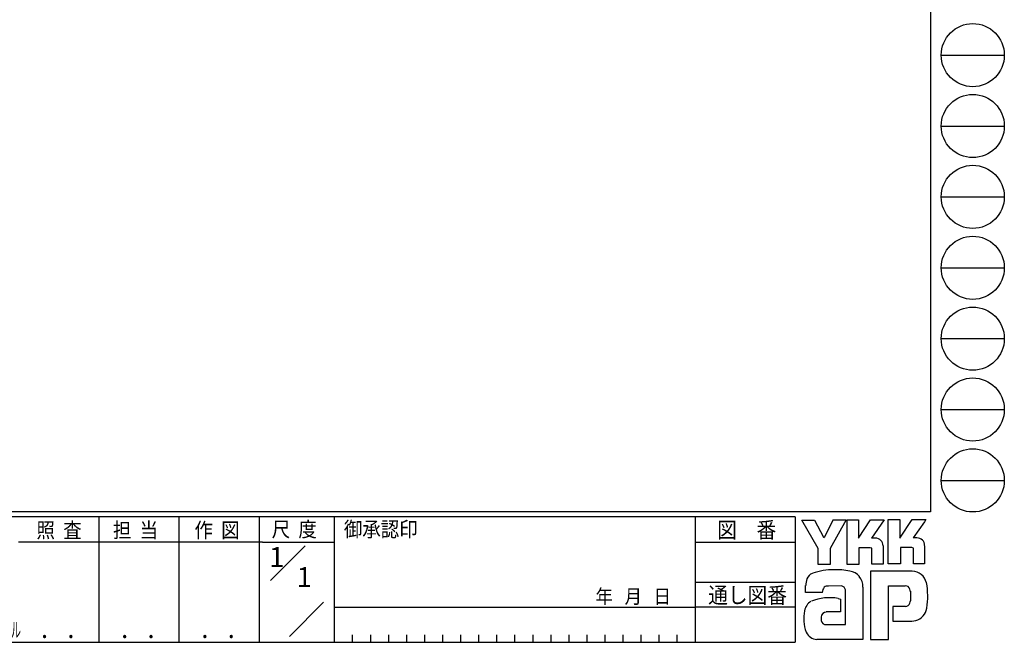
# Model space of a CAD drawing. Extents: x -2 to 1585, y 0 to 1128.
# Drawn here: x 1035 to 1585, y 0 to 348 of the extents above; entities that cross this region are included whole.
import ezdxf
from ezdxf.enums import TextEntityAlignment as Align

# ---------------------------------------------------------------- set-up
doc = ezdxf.new("R2010")
doc.units = 0
doc.layers.add('USER1', color=3, linetype='CONTINUOUS')
doc.layers.add('YKK_ZWAK', color=7, linetype='CONTINUOUS')
doc.styles.get("Standard").update_dxf_attribs({"font": 'ROMANS.SHX', "bigfont": 'EXTFONT.SHX'})
doc.styles.add('YKK_OSSTYLE1', font='romans.shx', dxfattribs={"width": 0.9, "bigfont": 'EXTFONT.SHX'})

# ---------------------------------------------------------------- blocks, each defined once
blk = doc.blocks.new('A201')
at = {"layer": 'YKK_ZWAK', "color": 254, "linetype": 'Continuous'}
for p, q in [((571, 410), (571, 35)), ((571, 35), (21, 35)), ((544, 34), (21, 34)), ((437, 34), (437, 9)), ((452, 34), (452, 9)), ((524, 34), (524, 9)), ((544, 34), (544, 9)), ((551.6, 33.43), (549.77, 29.88)), ((554.19, 33.43), (550.95, 27.7)), ((551.6, 33.43), (554.19, 33.43)), ((554.33, 24.55), (554.33, 33.41)), ((554.33, 33.41), (556.63, 33.41)), ((556.63, 29.77), (559.04, 33.45)), ((556.63, 33.41), (556.63, 29.77)), ((559.04, 33.45), (561.77, 33.45)), ((561.77, 33.45), (559.24, 29.78)), ((562.55, 24.63), (562.55, 33.49)), ((562.55, 33.49), (564.89, 33.49)), ((564.89, 29.78), (567.34, 33.49)), ((564.89, 33.49), (564.89, 29.78)), ((567.34, 33.49), (570.04, 33.49)), ((570.04, 33.49), (569.77, 33.02)), ((548.59, 27.71), (545.31, 33.35)), ((545.31, 33.35), (547.82, 33.35)), ((547.82, 33.35), (549.62, 29.99)), ((569.77, 33.02), (567.54, 29.84)), ((549.62, 29.99), (549.77, 29.88)), ((559.99, 29.78), (559.24, 29.78)), ((568.29, 29.84), (567.54, 29.84)), ((548.59, 24.53), (548.59, 27.71)), ((550.95, 27.7), (550.95, 24.53)), ((558.98, 27.87), (556.7, 27.87)), ((556.7, 27.87), (556.7, 24.55)), ((559.29, 27.75), (558.98, 27.87)), ((559.29, 24.61), (559.29, 27.75)), ((561.53, 28.24), (561.53, 24.61)), ((567.26, 27.89), (564.99, 27.89)), ((564.99, 27.89), (564.99, 24.63)), ((567.57, 27.77), (567.26, 27.89)), ((567.57, 24.65), (567.57, 27.77)), ((569.83, 28.24), (569.83, 24.65)), ((550.95, 24.53), (548.59, 24.53)), ((556.7, 24.55), (554.33, 24.55)), ((561.53, 24.61), (559.29, 24.61)), ((564.99, 24.63), (562.55, 24.63)), ((567.57, 24.68), (567.61, 24.65)), ((569.83, 24.65), (567.57, 24.65)), ((559.02, 23.22), (559.02, 9.57)), ((567.3, 23.22), (559.02, 23.22)), ((524, 21), (544, 21)), ((546.08, 18.95), (546.08, 20.33)), ((553.25, 20.28), (550.61, 20.23)), ((557.51, 20.01), (557.51, 9.59)), ((562.61, 9.57), (562.61, 20.24)), ((562.61, 20.24), (565.93, 20.24)), ((549.41, 18.95), (546.08, 18.95)), ((552.55, 17.73), (553.05, 17.62)), ((554.02, 12.52), (554.02, 19.47)), ((566.98, 19.17), (566.99, 17.29)), ((452, 16), (524, 16)), ((553.05, 17.62), (553.05, 15.05)), ((566.01, 16.15), (563.48, 16.15)), ((563.48, 16.15), (563.48, 13.2)), ((553.05, 15.05), (550.2, 15.05)), ((550, 12.52), (554.02, 12.52)), ((553.71, 12.52), (553.96, 12.52)), ((554.02, 12.52), (554.02, 12.52)), ((563.48, 13.2), (567.28, 13.2)), ((567.28, 13.2), (568.06, 13.37)), ((21, 9), (544, 9)), ((549.41, 9.53), (548.34, 9.53)), ((557.28, 9.55), (549.41, 9.53)), ((557.51, 9.59), (557.28, 9.55)), ((559.02, 9.57), (562.05, 9.57)), ((562.05, 9.57), (562.61, 9.57))]:
    blk.add_line(p, q, dxfattribs=at)
at = {"layer": 'YKK_ZWAK', "color": 8, "linetype": 'Continuous'}
for p, q in [((573.13, 126.14), (585.73, 126.14)), ((573.13, 112), (585.73, 112)), ((573.13, 97.86), (585.73, 97.86)), ((573.13, 83.72), (585.73, 83.72)), ((573.13, 69.58), (585.73, 69.58)), ((573.13, 55.44), (585.73, 55.44)), ((573.13, 41.3), (585.73, 41.3))]:
    blk.add_line(p, q, dxfattribs=at)
at = {"layer": 'YKK_ZWAK', "color": 131, "linetype": 'Continuous'}
for p, q in [((405, 34), (405, 9)), ((421, 34), (421, 9)), ((437.7, 29), (389, 29)), ((437.7, 29), (452, 29)), ((439.26, 21.33), (446.19, 28.25)), ((524, 29), (544, 29)), ((443.05, 10.18), (449.85, 16.98)), ((544, 16), (524, 16)), ((455.6, 10.5), (455.6, 9)), ((459.2, 10.5), (459.2, 9)), ((462.8, 10.5), (462.8, 9)), ((466.4, 10.5), (466.4, 9)), ((470, 10.5), (470, 9)), ((473.6, 10.5), (473.6, 9)), ((477.2, 10.5), (477.2, 9)), ((480.8, 10.5), (480.8, 9)), ((484.4, 10.5), (484.4, 9)), ((488, 10.5), (488, 9)), ((491.6, 10.5), (491.6, 9)), ((495.2, 10.5), (495.2, 9)), ((498.8, 10.5), (498.8, 9)), ((502.4, 10.5), (502.4, 9)), ((506, 10.5), (506, 9)), ((509.6, 10.5), (509.6, 9)), ((513.2, 10.5), (513.2, 9)), ((516.8, 10.5), (516.8, 9)), ((520.4, 10.5), (520.4, 9))]:
    blk.add_line(p, q, dxfattribs=at)
at = {"layer": 'YKK_ZWAK', "color": 8, "linetype": 'Continuous'}
for centre in [(579.43, 126.14), (579.43, 112), (579.43, 97.86), (579.43, 83.72), (579.43, 69.58), (579.43, 55.44), (579.43, 41.3)]:
    blk.add_circle(centre, 6.3, dxfattribs=at)
at = {"layer": 'YKK_ZWAK', "color": 254, "linetype": 'Continuous'}
for centre, radius, start, end in [((559.99, 28.24), 1.54, 0.0017, 89.996), ((568.29, 28.29), 1.54, 0.0017, 89.996), ((549.69, 20.31), 3.6, 158.4108, 179.7178), ((548, 21.1), 1.75, 109.0213, 161.5126), ((551.66, 10.86), 12.63, 89.8916, 109.3085), ((552.03, 8.67), 14.82, 78.7801, 91.4694), ((554.38, 20.07), 3.18, 40.6642, 80.3169), ((554.22, 20.08), 3.29, 358.7806, 38.7656), ((567.19, 20.11), 3.1, 14.4457, 87.0875), ((550.91, 18.99), 1.51, 138.4638, 181.7136), ((550.51, 19.02), 1.21, 85.5055, 126.7804), ((552.9, 19.18), 1.16, 14.7552, 72.4499), ((566.05, 19.37), 0.878, 16.4312, 96.9166), ((555.55, 18.15), 14.9, 350.9903, 10.6762), ((550.8, 8.39), 9.51, 79.381, 112.0583), ((564.38, 18.85), 2.62, 4.9342, 17.0355), ((548.59, 14.77), 2.79, 121.8271, 169.0847), ((566.01, 17.08), 0.933, 269.9547, 342.9014), ((564.36, 17.54), 2.64, 343.6902, 354.7536), ((567.24, 16.32), 3.07, 285.4429, 349.9045), ((553.61, 13.72), 7.92, 168.7637, 199.8008), ((550.84, 13.77), 1.69, 171.082, 216.7192), ((550.21, 14.01), 1.03, 90.3395, 178.0364), ((550.18, 13.6), 1.09, 230.9728, 260.7549), ((548.6, 12.25), 2.73, 207.3144, 263.5946)]:
    blk.add_arc(centre, radius, start, end, dxfattribs=at)
at = {"layer": 'YKK_ZWAK', "color": 131, "linetype": 'Continuous', "style": 'YKK_OSSTYLE1', "width": 0.9}
for s, height, p in [('尺  度', 3, (439.51, 30.04)), ('御承認印', 3, (453.91, 30.05)), ('図\u3000番', 3.2, (528.43, 29.81)), ('照  査', 3, (392.56, 29.87)), ('担  当', 3, (407.82, 29.87)), ('作  図', 3, (424.09, 29.88)), ('年   月   日', 2.828, (504.13, 16.74)), ('通し図番', 3.2, (526.63, 16.8)), (' ． ．', 3.5, (392.18, 9.75)), (' ． ．', 3.5, (408.18, 9.75)), (' ． ．', 3.5, (424.18, 9.75))]:
    blk.add_text(s, height=height, dxfattribs=at).set_placement(p)

msp = doc.modelspace()

# ---------------------------------------------------------------- block references
at = {"layer": 'YKK_ZWAK', "xscale": 2.8, "yscale": 2.8, "zscale": 2.8}
msp.add_blockref('A201', (-54.8, -25.2), dxfattribs=at)

# ---------------------------------------------------------------- texts
at = {"layer": 'USER1', "color": 3}
msp.add_text('1', height=11.2, dxfattribs=at).set_placement((1174.4, 42))
msp.add_text('1', height=11.2, dxfattribs=at).set_placement((1194, 36.4), align=Align.MIDDLE_CENTER)
at = {"layer": 'USER1', "color": 3, "width": 0.5}
msp.add_text('内倒し窓【排煙窓・露出オペレーター仕様】障子18mm溝幅 枠18mm溝幅 100mm見込 外装：タイル ', height=8.4, dxfattribs=at).set_placement((907.15, 6.95), align=Align.MIDDLE_CENTER)

doc.saveas('drawing.dxf')
